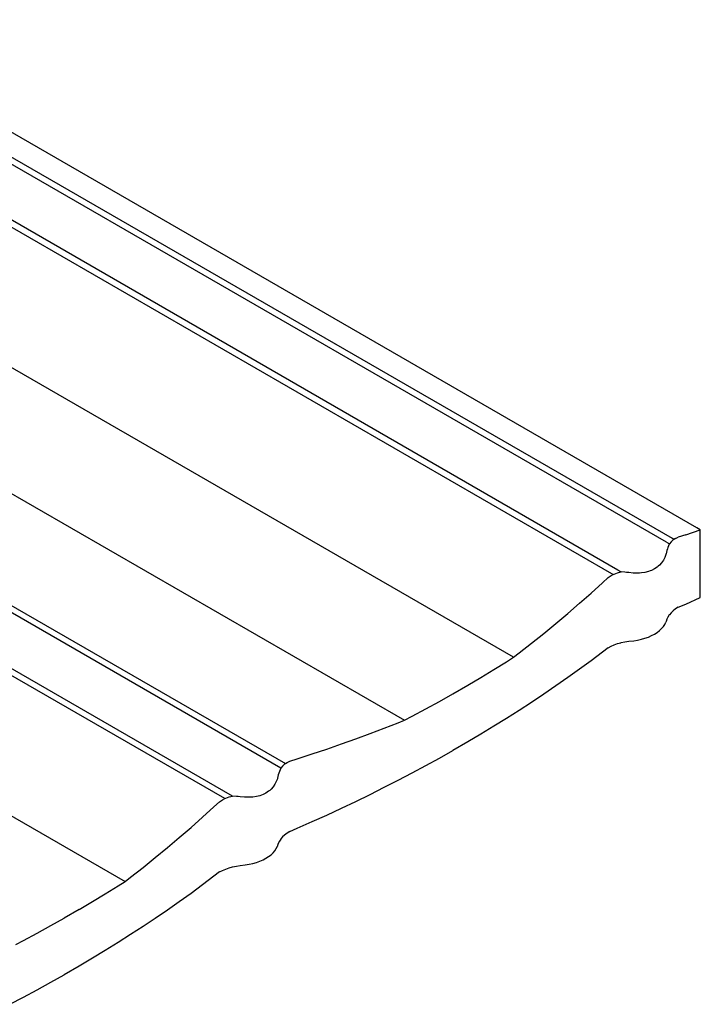
# Model space of a CAD drawing. Units: millimetres. Extents: x -18498 to 4344, y -239 to 8127.
# Drawn here: x -9162 to -8966, y 5612 to 5895 of the extents above; entities that cross this region are included whole.
import ezdxf

# ---------------------------------------------------------------- set-up
doc = ezdxf.new("R2010")
doc.units = ezdxf.units.MM
doc.layers.get('0').update_dxf_attribs({"lineweight": 25})
for name, color, linetype, lineweight in [('_BLR-CAD-TILEPROFILES (2D)', 7, 'Continuous', 25), ('_Britmet Tileform LTD (3D)-2', 7, 'Continuous', 25), ('None', 7, 'Continuous', 25)]:
    doc.layers.add(name, color=color, linetype=linetype, lineweight=lineweight)

# ---------------------------------------------------------------- blocks, each defined once
blk = doc.blocks.new('Group-291')
at = {"color": 7, "lineweight": 25}
for p, q in [((-8607.29, 5639.2), (-8865.35, 5788.19)), ((-8605.55, 5640.21), (-8863.61, 5789.19)), ((-8598.63, 5643.31), (-8848.7, 5787.69)), ((-8622.97, 5630.15), (-8882.75, 5780.14)), ((-8621.23, 5631.16), (-8880.46, 5780.87)), ((-8651.16, 5606.16), (-8878.36, 5737.33)), ((-8717.92, 5574.35), (-8978.09, 5724.56)), ((-8976.81, 5725.83), (-8716.64, 5575.62)), ((-8909.71, 5719.23), (-8682.51, 5588.05)), ((-8731.85, 5566.31), (-8991.94, 5716.51)), ((-8734.06, 5565.57), (-8994.23, 5715.78)), ((-8989.83, 5672.97), (-8762.63, 5541.8)), ((-8601.77, 5641.34), (-8597.6, 5642.71)), ((-8597.6, 5642.71), (-8598.63, 5643.31)), ((-8597.6, 5623.27), (-8597.6, 5642.71)), ((-8605.38, 5639.82), (-8605.98, 5639.25)), ((-8605.17, 5639.98), (-8605.55, 5640.21)), ((-8605.17, 5639.98), (-8605.38, 5639.82)), ((-8604.69, 5640.27), (-8605.17, 5639.98)), ((-8604.69, 5640.27), (-8603.92, 5640.66)), ((-8601.77, 5641.34), (-8603.92, 5640.66)), ((-8607.2, 5636.77), (-8607.4, 5635.89)), ((-8607.29, 5639.2), (-8606.45, 5638.71)), ((-8607.03, 5637.27), (-8607.2, 5636.77)), ((-8606.89, 5637.69), (-8607.03, 5637.27)), ((-8606.49, 5638.63), (-8606.89, 5637.69)), ((-8606.45, 5638.71), (-8606.49, 5638.63)), ((-8606.45, 5638.71), (-8606.49, 5638.66)), ((-8606.49, 5638.63), (-8606.49, 5638.66)), ((-8605.98, 5639.25), (-8606.45, 5638.71)), ((-8608.17, 5634.03), (-8608.68, 5633.28)), ((-8607.96, 5634.43), (-8608.17, 5634.03)), ((-8607.76, 5634.81), (-8607.96, 5634.43)), ((-8607.46, 5635.64), (-8607.76, 5634.81)), ((-8607.4, 5635.78), (-8607.46, 5635.64)), ((-8607.4, 5635.78), (-8607.4, 5635.89)), ((-8620.38, 5630.67), (-8621.23, 5631.16)), ((-8610.74, 5631.52), (-8611.58, 5631.1)), ((-8609.97, 5632.04), (-8610.74, 5631.52)), ((-8609.64, 5632.3), (-8609.97, 5632.04)), ((-8609.28, 5632.63), (-8609.64, 5632.3)), ((-8608.68, 5633.28), (-8609.28, 5632.63)), ((-8625.67, 5627.55), (-8624.06, 5629.03)), ((-8624.06, 5629.03), (-8623.21, 5629.58)), ((-8623.21, 5629.58), (-8622.58, 5629.93)), ((-8622.58, 5629.93), (-8622.97, 5630.15)), ((-8622.58, 5629.93), (-8622.3, 5630.05)), ((-8622.3, 5630.05), (-8621.32, 5630.4)), ((-8621.32, 5630.4), (-8620.38, 5630.67)), ((-8620.38, 5630.67), (-8620.29, 5630.69)), ((-8620.29, 5630.66), (-8620.38, 5630.67)), ((-8620.29, 5630.66), (-8620.29, 5630.69)), ((-8619.22, 5630.57), (-8620.29, 5630.66)), ((-8618.74, 5630.51), (-8619.22, 5630.57)), ((-8618.12, 5630.47), (-8618.74, 5630.51)), ((-8616.86, 5630.33), (-8618.12, 5630.47)), ((-8616.68, 5630.32), (-8616.86, 5630.33)), ((-8615.57, 5630.31), (-8616.68, 5630.32)), ((-8615.07, 5630.32), (-8615.57, 5630.31)), ((-8614.5, 5630.37), (-8615.07, 5630.32)), ((-8613.47, 5630.51), (-8614.5, 5630.37)), ((-8612.5, 5630.77), (-8613.47, 5630.51)), ((-8612.02, 5630.93), (-8612.5, 5630.77)), ((-8611.58, 5631.1), (-8612.02, 5630.93)), ((-8628.93, 5624.6), (-8625.67, 5627.55)), ((-8632.25, 5621.67), (-8628.93, 5624.6)), ((-8601.77, 5621.42), (-8597.6, 5623.27)), ((-8635.62, 5618.76), (-8632.25, 5621.67)), ((-8604.69, 5620.01), (-8605.38, 5619.48)), ((-8603.92, 5620.49), (-8604.69, 5620.01)), ((-8603.92, 5620.49), (-8601.77, 5621.42)), ((-8639.03, 5615.88), (-8635.62, 5618.76)), ((-8607.2, 5617.07), (-8607.4, 5616.41)), ((-8606.89, 5617.7), (-8607.2, 5617.07)), ((-8606.49, 5618.32), (-8606.89, 5617.7)), ((-8606.45, 5618.37), (-8606.49, 5618.32)), ((-8605.98, 5618.91), (-8606.45, 5618.37)), ((-8605.38, 5619.48), (-8605.98, 5618.91)), ((-8642.5, 5613.02), (-8639.03, 5615.88)), ((-8609.28, 5613.82), (-8608.68, 5614.38)), ((-8608.68, 5614.38), (-8608.17, 5614.98)), ((-8608.17, 5614.98), (-8607.76, 5615.59)), ((-8607.76, 5615.59), (-8607.46, 5616.23)), ((-8607.4, 5616.41), (-8607.46, 5616.23)), ((-8646.01, 5610.19), (-8642.5, 5613.02)), ((-8614.5, 5611.32), (-8613.47, 5611.61)), ((-8613.47, 5611.61), (-8612.5, 5611.96)), ((-8612.5, 5611.96), (-8611.58, 5612.36)), ((-8611.58, 5612.36), (-8610.74, 5612.8)), ((-8610.74, 5612.8), (-8609.97, 5613.29)), ((-8609.97, 5613.29), (-8609.28, 5613.82)), ((-8649.58, 5607.38), (-8646.01, 5610.19)), ((-8624.06, 5608.87), (-8625.67, 5607.63)), ((-8624.06, 5608.87), (-8623.21, 5609.31)), ((-8623.21, 5609.31), (-8622.3, 5609.71)), ((-8622.3, 5609.71), (-8621.32, 5610.06)), ((-8621.32, 5610.06), (-8620.38, 5610.32)), ((-8620.38, 5610.32), (-8620.29, 5610.35)), ((-8620.29, 5610.35), (-8619.22, 5610.58)), ((-8619.22, 5610.58), (-8618.12, 5610.76)), ((-8618.12, 5610.76), (-8616.68, 5610.91)), ((-8616.68, 5610.91), (-8615.57, 5611.09)), ((-8615.57, 5611.09), (-8614.5, 5611.32)), ((-8653.19, 5604.87), (-8651.16, 5606.16)), ((-8651.16, 5606.16), (-8649.58, 5607.38)), ((-8625.67, 5607.63), (-8628.93, 5605.17)), ((-8656.85, 5602.6), (-8653.19, 5604.87)), ((-8628.93, 5605.17), (-8632.25, 5602.73)), ((-8664.3, 5598.13), (-8660.55, 5600.35)), ((-8660.55, 5600.35), (-8656.85, 5602.6)), ((-8635.62, 5600.31), (-8639.03, 5597.92)), ((-8632.25, 5602.73), (-8635.62, 5600.31)), ((-8668.62, 5595.64), (-8664.3, 5598.13)), ((-8639.03, 5597.92), (-8642.5, 5595.55)), ((-8672.46, 5593.48), (-8668.62, 5595.64)), ((-8642.5, 5595.55), (-8646.01, 5593.21)), ((-8676.35, 5591.34), (-8672.46, 5593.48)), ((-8646.01, 5593.21), (-8649.58, 5590.89)), ((-8682.51, 5588.05), (-8680.28, 5589.22)), ((-8680.28, 5589.22), (-8676.35, 5591.34)), ((-8649.58, 5590.89), (-8653.19, 5588.59)), ((-8688.27, 5585.79), (-8684.25, 5587.36)), ((-8684.25, 5587.36), (-8682.51, 5588.05)), ((-8656.85, 5586.32), (-8660.55, 5584.08)), ((-8653.19, 5588.59), (-8656.85, 5586.32)), ((-8696.43, 5582.74), (-8692.33, 5584.25)), ((-8692.33, 5584.25), (-8688.27, 5585.79)), ((-8660.55, 5584.08), (-8664.3, 5581.86)), ((-8704.76, 5579.81), (-8700.58, 5581.26)), ((-8700.58, 5581.26), (-8696.43, 5582.74)), ((-8664.3, 5581.86), (-8668.62, 5579.37)), ((-8713.25, 5576.98), (-8708.98, 5578.38)), ((-8708.98, 5578.38), (-8704.76, 5579.81)), ((-8672.46, 5577.2), (-8668.62, 5579.37)), ((-8717.46, 5574.89), (-8717.92, 5574.35)), ((-8716.86, 5575.46), (-8717.46, 5574.89)), ((-8716.64, 5575.62), (-8716.86, 5575.46)), ((-8716.64, 5575.62), (-8716.17, 5575.91)), ((-8716.17, 5575.91), (-8715.4, 5576.3)), ((-8715.4, 5576.3), (-8713.25, 5576.98)), ((-8680.28, 5572.95), (-8676.35, 5575.06)), ((-8676.35, 5575.06), (-8672.46, 5577.2)), ((-8718.67, 5572.41), (-8718.9, 5571.42)), ((-8718.5, 5572.91), (-8718.67, 5572.41)), ((-8718.37, 5573.33), (-8718.5, 5572.91)), ((-8717.96, 5574.27), (-8718.37, 5573.33)), ((-8717.92, 5574.35), (-8717.96, 5574.27)), ((-8684.25, 5570.87), (-8680.28, 5572.95)), ((-8719.65, 5569.67), (-8720.15, 5568.92)), ((-8719.43, 5570.07), (-8719.65, 5569.67)), ((-8719.24, 5570.45), (-8719.43, 5570.07)), ((-8718.93, 5571.28), (-8719.24, 5570.45)), ((-8718.9, 5571.42), (-8718.93, 5571.28)), ((-8688.27, 5568.81), (-8684.25, 5570.87)), ((-8732.8, 5566.04), (-8731.85, 5566.31)), ((-8731.77, 5566.3), (-8731.85, 5566.31)), ((-8730.7, 5566.21), (-8731.77, 5566.3)), ((-8730.21, 5566.15), (-8730.7, 5566.21)), ((-8729.59, 5566.11), (-8730.21, 5566.15)), ((-8728.33, 5565.97), (-8729.59, 5566.11)), ((-8724.95, 5566.15), (-8725.98, 5566.01)), ((-8723.97, 5566.41), (-8724.95, 5566.15)), ((-8723.5, 5566.57), (-8723.97, 5566.41)), ((-8723.06, 5566.74), (-8723.5, 5566.57)), ((-8722.21, 5567.16), (-8723.06, 5566.74)), ((-8721.44, 5567.68), (-8722.21, 5567.16)), ((-8721.11, 5567.94), (-8721.44, 5567.68)), ((-8720.75, 5568.27), (-8721.11, 5567.94)), ((-8720.15, 5568.92), (-8720.75, 5568.27)), ((-8696.43, 5564.78), (-8692.33, 5566.78)), ((-8692.33, 5566.78), (-8688.27, 5568.81)), ((-8737.14, 5563.19), (-8735.53, 5564.67)), ((-8735.53, 5564.67), (-8734.69, 5565.22)), ((-8734.69, 5565.22), (-8734.06, 5565.57)), ((-8734.06, 5565.57), (-8733.77, 5565.69)), ((-8733.77, 5565.69), (-8732.8, 5566.04)), ((-8728.15, 5565.96), (-8728.33, 5565.97)), ((-8727.05, 5565.95), (-8728.15, 5565.96)), ((-8726.54, 5565.96), (-8727.05, 5565.95)), ((-8725.98, 5566.01), (-8726.54, 5565.96)), ((-8700.58, 5562.81), (-8696.43, 5564.78)), ((-8740.41, 5560.24), (-8737.14, 5563.19)), ((-8708.98, 5558.95), (-8704.76, 5560.86)), ((-8704.76, 5560.86), (-8700.58, 5562.81)), ((-8743.72, 5557.31), (-8740.41, 5560.24)), ((-8713.25, 5557.06), (-8708.98, 5558.95)), ((-8747.09, 5554.41), (-8743.72, 5557.31)), ((-8716.86, 5555.12), (-8717.46, 5554.55)), ((-8716.17, 5555.65), (-8716.86, 5555.12)), ((-8715.4, 5556.13), (-8716.17, 5555.65)), ((-8715.4, 5556.13), (-8713.25, 5557.06)), ((-8750.51, 5551.52), (-8747.09, 5554.41)), ((-8718.88, 5552.06), (-8718.93, 5551.87)), ((-8718.67, 5552.71), (-8718.88, 5552.06)), ((-8718.37, 5553.34), (-8718.67, 5552.71)), ((-8717.96, 5553.96), (-8718.37, 5553.34)), ((-8717.92, 5554.01), (-8717.96, 5553.96)), ((-8717.46, 5554.55), (-8717.92, 5554.01)), ((-8753.97, 5548.66), (-8750.51, 5551.52)), ((-8721.44, 5548.93), (-8720.75, 5549.46)), ((-8720.75, 5549.46), (-8720.15, 5550.02)), ((-8720.15, 5550.02), (-8719.65, 5550.62)), ((-8719.65, 5550.62), (-8719.24, 5551.23)), ((-8719.24, 5551.23), (-8718.93, 5551.87)), ((-8757.49, 5545.83), (-8753.97, 5548.66)), ((-8730.7, 5546.22), (-8729.59, 5546.4)), ((-8729.59, 5546.4), (-8728.15, 5546.55)), ((-8728.15, 5546.55), (-8727.05, 5546.73)), ((-8727.05, 5546.73), (-8725.98, 5546.96)), ((-8725.98, 5546.96), (-8724.95, 5547.25)), ((-8724.95, 5547.25), (-8723.97, 5547.6)), ((-8723.97, 5547.6), (-8723.06, 5548)), ((-8723.06, 5548), (-8722.21, 5548.44)), ((-8722.21, 5548.44), (-8721.44, 5548.93)), ((-8761.05, 5543.02), (-8757.49, 5545.83)), ((-8735.53, 5544.51), (-8737.14, 5543.27)), ((-8735.53, 5544.51), (-8734.69, 5544.95)), ((-8734.69, 5544.95), (-8733.77, 5545.35)), ((-8733.77, 5545.35), (-8732.8, 5545.7)), ((-8732.8, 5545.7), (-8731.85, 5545.97)), ((-8731.85, 5545.97), (-8731.77, 5545.99)), ((-8731.77, 5545.99), (-8730.7, 5546.22)), ((-8764.66, 5540.51), (-8762.63, 5541.8)), ((-8762.63, 5541.8), (-8761.05, 5543.02)), ((-8740.41, 5540.81), (-8743.72, 5538.37)), ((-8737.14, 5543.27), (-8740.41, 5540.81)), ((-8772.03, 5535.99), (-8768.32, 5538.24)), ((-8768.32, 5538.24), (-8764.66, 5540.51)), ((-8743.72, 5538.37), (-8747.09, 5535.95)), ((-8775.78, 5533.77), (-8772.03, 5535.99)), ((-8747.09, 5535.95), (-8750.51, 5533.56)), ((-8775.78, 5533.77), (-8780.09, 5531.28)), ((-8750.51, 5533.56), (-8753.97, 5531.19)), ((-8783.94, 5529.12), (-8780.09, 5531.28)), ((-8753.97, 5531.19), (-8757.49, 5528.85)), ((-8791.75, 5524.87), (-8787.82, 5526.98)), ((-8787.82, 5526.98), (-8783.94, 5529.12)), ((-8761.05, 5526.53), (-8764.66, 5524.23)), ((-8757.49, 5528.85), (-8761.05, 5526.53)), ((-8793.99, 5523.69), (-8791.75, 5524.87)), ((-8764.66, 5524.23), (-8768.32, 5521.96)), ((-8768.32, 5521.96), (-8772.03, 5519.72)), ((-8772.03, 5519.72), (-8775.78, 5517.5)), ((-8775.78, 5517.5), (-8780.09, 5515.01)), ((-8787.82, 5510.7), (-8783.94, 5512.84)), ((-8783.94, 5512.84), (-8780.09, 5515.01)), ((-8791.75, 5508.59), (-8787.82, 5510.7)), ((-8795.73, 5506.51), (-8791.75, 5508.59))]:
    blk.add_line(p, q, dxfattribs=at)
blk = doc.blocks.new('Britmet Tileform LTD (3D)-2')
at = {"layer": 'None', "color": 7}
blk.add_blockref('Group-291', (0, 0), dxfattribs=at)
blk = doc.blocks.new('BLR-CAD-TILEPROFILES (2D)')
at = {"layer": '_Britmet Tileform LTD (3D)-2'}
blk.add_blockref('Britmet Tileform LTD (3D)-2', (6704.94, -3838.48), dxfattribs=at)

msp = doc.modelspace()

# ---------------------------------------------------------------- block references
at = {"layer": '_BLR-CAD-TILEPROFILES (2D)'}
msp.add_blockref('BLR-CAD-TILEPROFILES (2D)', (-7073.61, 3944.04), dxfattribs=at)

doc.saveas('drawing.dxf')
